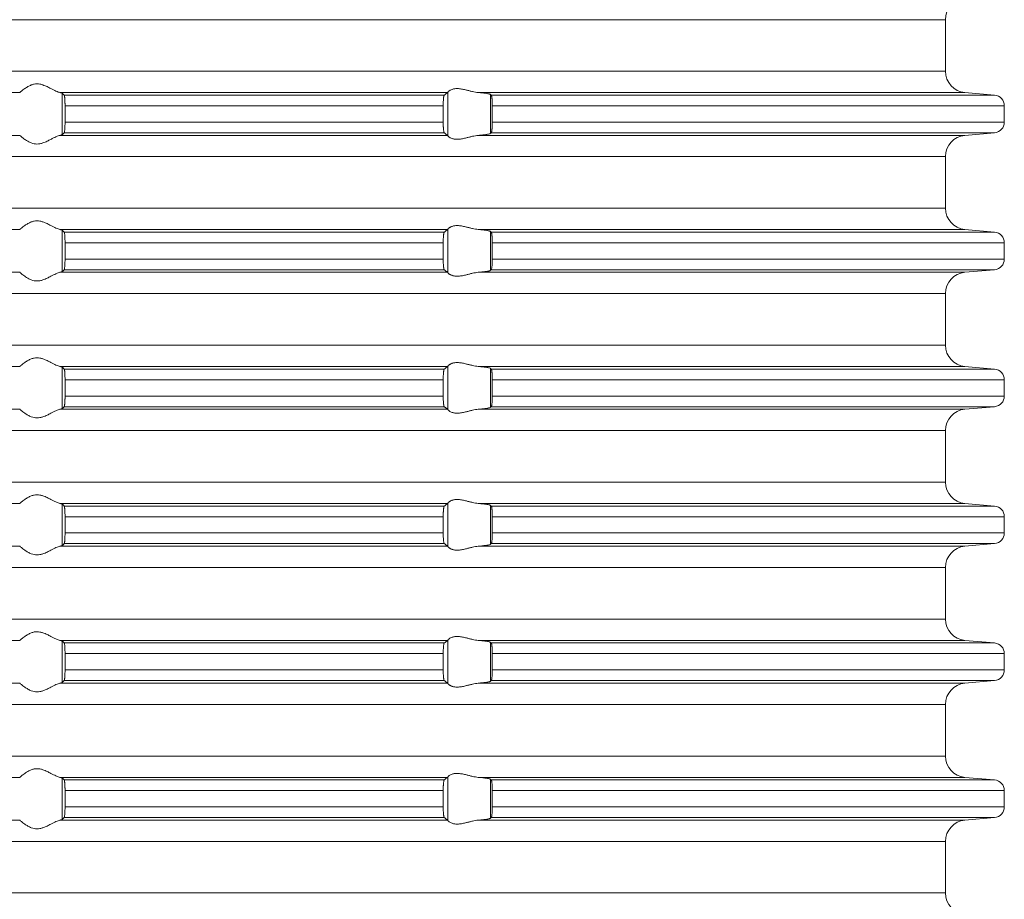
# Model space of a CAD drawing. Units: millimetres. Extents: x 2673 to 4786, y 0 to 1485.
# Drawn here: x 4269 to 4315, y 553 to 594 of the extents above; entities that cross this region are included whole.
import ezdxf

# ---------------------------------------------------------------- set-up
doc = ezdxf.new("R2010")
doc.units = ezdxf.units.MM
doc.layers.add('вспомогательный', color=140, linetype='Continuous', lineweight=20)

# ---------------------------------------------------------------- blocks, each defined once
blk = doc.blocks.new('HL85N-200__1', base_point=(-1294, -645.598))
at = {"layer": 'вспомогательный', "linetype": 'Continuous'}
for p, q in [((-1131.75, -595.194), (-1236.25, -595.194)), ((-1131.75, -597.602), (-1131.75, -595.194)), ((-1131.75, -597.602), (-1236.25, -597.602)), ((-1174.994, -598.598), (-1193.006, -598.598)), ((-1155.009, -598.598), (-1173.114, -598.598)), ((-1173.004, -600.564), (-1173.004, -598.632)), ((-1155.161, -598.719), (-1172.917, -598.719)), ((-1154.996, -600.616), (-1154.996, -598.581)), ((-1130.837, -598.598), (-1153.574, -598.598)), ((-1153.004, -600.511), (-1153.004, -598.685)), ((-1129.456, -598.719), (-1152.965, -598.719)), ((-1130.837, -598.598), (-1129.456, -598.719)), ((-1172.877, -599.217), (-1172.877, -599.979)), ((-1155.211, -599.217), (-1172.877, -599.217)), ((-1155.211, -599.217), (-1155.211, -599.979)), ((-1152.92, -599.217), (-1152.92, -599.979)), ((-1129, -599.217), (-1152.92, -599.217)), ((-1129, -599.217), (-1129, -599.979)), ((-1155.211, -599.979), (-1172.877, -599.979)), ((-1129, -599.979), (-1152.92, -599.979)), ((-1174.994, -600.598), (-1193.006, -600.598)), ((-1155.009, -600.598), (-1173.114, -600.598)), ((-1155.161, -600.477), (-1172.917, -600.477)), ((-1130.837, -600.598), (-1153.574, -600.598)), ((-1129.456, -600.477), (-1152.965, -600.477)), ((-1130.837, -600.598), (-1129.456, -600.477)), ((-1131.75, -601.594), (-1236.25, -601.594)), ((-1131.75, -604.002), (-1131.75, -601.594)), ((-1131.75, -604.002), (-1236.25, -604.002)), ((-1174.994, -604.998), (-1193.006, -604.998)), ((-1155.009, -604.998), (-1173.114, -604.998)), ((-1173.004, -606.964), (-1173.004, -605.032)), ((-1155.161, -605.119), (-1172.917, -605.119)), ((-1154.996, -607.016), (-1154.996, -604.981)), ((-1130.837, -604.998), (-1153.574, -604.998)), ((-1153.004, -606.911), (-1153.004, -605.085)), ((-1129.456, -605.119), (-1152.965, -605.119)), ((-1130.837, -604.998), (-1129.456, -605.119)), ((-1172.877, -605.617), (-1172.877, -606.379)), ((-1155.211, -605.617), (-1172.877, -605.617)), ((-1155.211, -605.617), (-1155.211, -606.379)), ((-1152.92, -605.617), (-1152.92, -606.379)), ((-1129, -605.617), (-1152.92, -605.617)), ((-1129, -605.617), (-1129, -606.379)), ((-1155.211, -606.379), (-1172.877, -606.379)), ((-1129, -606.379), (-1152.92, -606.379)), ((-1174.994, -606.998), (-1193.006, -606.998)), ((-1155.009, -606.998), (-1173.114, -606.998)), ((-1155.161, -606.877), (-1172.917, -606.877)), ((-1130.837, -606.998), (-1153.574, -606.998)), ((-1129.456, -606.877), (-1152.965, -606.877)), ((-1130.837, -606.998), (-1129.456, -606.877)), ((-1131.75, -607.994), (-1236.25, -607.994)), ((-1131.75, -610.402), (-1131.75, -607.994)), ((-1131.75, -610.402), (-1236.25, -610.402)), ((-1174.994, -611.398), (-1193.006, -611.398)), ((-1155.009, -611.398), (-1173.114, -611.398)), ((-1173.004, -613.364), (-1173.004, -611.432)), ((-1155.161, -611.519), (-1172.917, -611.519)), ((-1154.996, -613.416), (-1154.996, -611.381)), ((-1130.837, -611.398), (-1153.574, -611.398)), ((-1153.004, -613.311), (-1153.004, -611.485)), ((-1129.456, -611.519), (-1152.965, -611.519)), ((-1130.837, -611.398), (-1129.456, -611.519)), ((-1172.877, -612.017), (-1172.877, -612.779)), ((-1155.211, -612.017), (-1172.877, -612.017)), ((-1155.211, -612.017), (-1155.211, -612.779)), ((-1152.92, -612.017), (-1152.92, -612.779)), ((-1129, -612.017), (-1152.92, -612.017)), ((-1129, -612.017), (-1129, -612.779)), ((-1155.211, -612.779), (-1172.877, -612.779)), ((-1129, -612.779), (-1152.92, -612.779)), ((-1174.994, -613.398), (-1193.006, -613.398)), ((-1155.009, -613.398), (-1173.114, -613.398)), ((-1155.161, -613.277), (-1172.917, -613.277)), ((-1130.837, -613.398), (-1153.574, -613.398)), ((-1129.456, -613.277), (-1152.965, -613.277)), ((-1130.837, -613.398), (-1129.456, -613.277)), ((-1131.75, -614.394), (-1236.25, -614.394)), ((-1131.75, -616.802), (-1131.75, -614.394)), ((-1131.75, -616.802), (-1236.25, -616.802)), ((-1174.994, -617.798), (-1193.006, -617.798)), ((-1155.009, -617.798), (-1173.114, -617.798)), ((-1173.004, -619.764), (-1173.004, -617.832)), ((-1155.161, -617.919), (-1172.917, -617.919)), ((-1154.996, -619.816), (-1154.996, -617.781)), ((-1130.837, -617.798), (-1153.574, -617.798)), ((-1153.004, -619.711), (-1153.004, -617.885)), ((-1129.456, -617.919), (-1152.965, -617.919)), ((-1130.837, -617.798), (-1129.456, -617.919)), ((-1172.877, -618.417), (-1172.877, -619.179)), ((-1155.211, -618.417), (-1172.877, -618.417)), ((-1155.211, -618.417), (-1155.211, -619.179)), ((-1152.92, -618.417), (-1152.92, -619.179)), ((-1129, -618.417), (-1152.92, -618.417)), ((-1129, -618.417), (-1129, -619.179)), ((-1155.211, -619.179), (-1172.877, -619.179)), ((-1129, -619.179), (-1152.92, -619.179)), ((-1174.994, -619.798), (-1193.006, -619.798)), ((-1155.009, -619.798), (-1173.114, -619.798)), ((-1155.161, -619.677), (-1172.917, -619.677)), ((-1130.837, -619.798), (-1153.574, -619.798)), ((-1129.456, -619.677), (-1152.965, -619.677)), ((-1130.837, -619.798), (-1129.456, -619.677)), ((-1131.75, -620.794), (-1236.25, -620.794)), ((-1131.75, -623.202), (-1131.75, -620.794)), ((-1131.75, -623.202), (-1236.25, -623.202)), ((-1174.994, -624.198), (-1193.006, -624.198)), ((-1155.009, -624.198), (-1173.114, -624.198)), ((-1173.004, -626.164), (-1173.004, -624.232)), ((-1155.161, -624.319), (-1172.917, -624.319)), ((-1154.996, -626.216), (-1154.996, -624.181)), ((-1130.837, -624.198), (-1153.574, -624.198)), ((-1153.004, -626.111), (-1153.004, -624.285)), ((-1129.456, -624.319), (-1152.965, -624.319)), ((-1130.837, -624.198), (-1129.456, -624.319)), ((-1155.211, -624.817), (-1172.877, -624.817)), ((-1172.877, -624.817), (-1172.877, -625.579)), ((-1155.211, -624.817), (-1155.211, -625.579)), ((-1152.92, -624.817), (-1152.92, -625.579)), ((-1129, -624.817), (-1152.92, -624.817)), ((-1129, -624.817), (-1129, -625.579)), ((-1155.211, -625.579), (-1172.877, -625.579)), ((-1129, -625.579), (-1152.92, -625.579)), ((-1174.994, -626.198), (-1193.006, -626.198)), ((-1155.009, -626.198), (-1173.114, -626.198)), ((-1155.161, -626.077), (-1172.917, -626.077)), ((-1130.837, -626.198), (-1153.574, -626.198)), ((-1129.456, -626.077), (-1152.965, -626.077)), ((-1130.837, -626.198), (-1129.456, -626.077)), ((-1131.75, -627.194), (-1236.25, -627.194)), ((-1131.75, -629.602), (-1131.75, -627.194)), ((-1131.75, -629.602), (-1236.25, -629.602)), ((-1154.996, -632.616), (-1154.996, -630.581)), ((-1174.994, -630.598), (-1193.006, -630.598)), ((-1155.009, -630.598), (-1173.114, -630.598)), ((-1173.004, -632.564), (-1173.004, -630.632)), ((-1155.161, -630.719), (-1172.917, -630.719)), ((-1130.837, -630.598), (-1153.574, -630.598)), ((-1153.004, -632.511), (-1153.004, -630.685)), ((-1129.456, -630.719), (-1152.965, -630.719)), ((-1130.837, -630.598), (-1129.456, -630.719)), ((-1172.877, -631.217), (-1172.877, -631.979)), ((-1155.211, -631.217), (-1172.877, -631.217)), ((-1155.211, -631.217), (-1155.211, -631.979)), ((-1152.92, -631.217), (-1152.92, -631.979)), ((-1129, -631.217), (-1152.92, -631.217)), ((-1129, -631.217), (-1129, -631.979)), ((-1155.211, -631.979), (-1172.877, -631.979)), ((-1129, -631.979), (-1152.92, -631.979)), ((-1174.994, -632.598), (-1193.006, -632.598)), ((-1155.009, -632.598), (-1173.114, -632.598)), ((-1155.161, -632.477), (-1172.917, -632.477)), ((-1130.837, -632.598), (-1153.574, -632.598)), ((-1129.456, -632.477), (-1152.965, -632.477)), ((-1130.837, -632.598), (-1129.456, -632.477)), ((-1131.75, -633.594), (-1236.25, -633.594)), ((-1131.75, -636.002), (-1131.75, -633.594)), ((-1131.75, -636.002), (-1236.25, -636.002))]:
    blk.add_line(p, q, dxfattribs=at)
for centre, radius, start, end in [((-1130.75, -595.194), 1, 95, 180), ((-1130.75, -597.602), 1, 180, 265), ((-1129.5, -599.217), 0.5, 0, 85), ((-1129.5, -599.979), 0.5, 275, 0), ((-1130.75, -601.594), 1, 95, 180), ((-1130.75, -604.002), 1, 180, 265), ((-1129.5, -605.617), 0.5, 0, 85), ((-1129.5, -606.379), 0.5, 275, 0), ((-1130.75, -607.994), 1, 95, 180), ((-1130.75, -610.402), 1, 180, 265), ((-1129.5, -612.017), 0.5, 0, 85), ((-1129.5, -612.779), 0.5, 275, 360), ((-1130.75, -614.394), 1, 95, 180), ((-1130.75, -616.802), 1, 180, 265), ((-1129.5, -618.417), 0.5, 0, 85), ((-1129.5, -619.179), 0.5, 275, 0), ((-1130.75, -620.794), 1, 95, 180), ((-1130.75, -623.202), 1, 180, 265), ((-1129.5, -624.817), 0.5, 0, 85), ((-1129.5, -625.579), 0.5, 275, 0), ((-1130.75, -627.194), 1, 95, 180), ((-1130.75, -629.602), 1, 180, 265), ((-1129.5, -631.217), 0.5, 0, 85), ((-1129.5, -631.979), 0.5, 275, 0), ((-1130.75, -633.594), 1, 95, 180), ((-1130.75, -636.002), 1, 180, 265)]:
    blk.add_arc(centre, radius, start, end, dxfattribs=at)
for points in [[(-1174.994, -598.598), (-1174.965, -598.574), (-1174.914, -598.531), (-1174.842, -598.474), (-1174.756, -598.412), (-1174.682, -598.363), (-1174.617, -598.323), (-1174.531, -598.279), (-1174.452, -598.245), (-1174.317, -598.206), (-1174.187, -598.194), (-1174.049, -598.207), (-1173.907, -598.245), (-1173.812, -598.281), (-1173.716, -598.323), (-1173.626, -598.367), (-1173.538, -598.412), (-1173.415, -598.475), (-1173.299, -598.531), (-1173.199, -598.574), (-1173.114, -598.598)], [(-1174.994, -598.598), (-1174.995, -598.599), (-1174.995, -598.599), (-1174.996, -598.599), (-1174.996, -598.6)], [(-1173.004, -598.632), (-1173.016, -598.625), (-1173.04, -598.615), (-1173.069, -598.607), (-1173.114, -598.598)], [(-1173.004, -598.632), (-1172.982, -598.654), (-1172.96, -598.676), (-1172.939, -598.697), (-1172.917, -598.719)], [(-1172.917, -598.719), (-1172.913, -598.725), (-1172.909, -598.736), (-1172.905, -598.749), (-1172.901, -598.768), (-1172.898, -598.793), (-1172.894, -598.817), (-1172.891, -598.846), (-1172.888, -598.879), (-1172.887, -598.905), (-1172.884, -598.939), (-1172.882, -598.983), (-1172.88, -599.035), (-1172.879, -599.068), (-1172.878, -599.109), (-1172.877, -599.159), (-1172.877, -599.217)], [(-1155.211, -599.217), (-1155.21, -599.165), (-1155.209, -599.114), (-1155.208, -599.07), (-1155.206, -599.018), (-1155.201, -598.934), (-1155.194, -598.861), (-1155.19, -598.822), (-1155.184, -598.789), (-1155.179, -598.761), (-1155.175, -598.747), (-1155.17, -598.733), (-1155.165, -598.724), (-1155.161, -598.719)], [(-1155.161, -598.719), (-1155.123, -598.689), (-1155.085, -598.658), (-1155.047, -598.628), (-1155.009, -598.598)], [(-1154.996, -598.581), (-1154.999, -598.586), (-1155.003, -598.591), (-1155.006, -598.595), (-1155.009, -598.598)], [(-1154.996, -598.581), (-1154.974, -598.553), (-1154.932, -598.519), (-1154.881, -598.487), (-1154.795, -598.451), (-1154.724, -598.432), (-1154.661, -598.421), (-1154.579, -598.415), (-1154.498, -598.417), (-1154.315, -598.441), (-1154.125, -598.483), (-1153.986, -598.518), (-1153.846, -598.553), (-1153.709, -598.58), (-1153.574, -598.598)], [(-1153.004, -598.685), (-1153.013, -598.68), (-1153.03, -598.673), (-1153.06, -598.664), (-1153.087, -598.658), (-1153.127, -598.651), (-1153.18, -598.642), (-1153.271, -598.629), (-1153.355, -598.619), (-1153.473, -598.607), (-1153.574, -598.598)], [(-1153.004, -598.685), (-1152.994, -598.694), (-1152.985, -598.702), (-1152.975, -598.711), (-1152.965, -598.719)], [(-1152.965, -598.719), (-1152.961, -598.725), (-1152.957, -598.734), (-1152.953, -598.746), (-1152.948, -598.764), (-1152.942, -598.799), (-1152.937, -598.835), (-1152.934, -598.868), (-1152.931, -598.893), (-1152.929, -598.928), (-1152.926, -598.971), (-1152.923, -599.025), (-1152.922, -599.058), (-1152.921, -599.102), (-1152.92, -599.155), (-1152.92, -599.217)], [(-1172.877, -599.979), (-1172.877, -600.055), (-1172.879, -600.116), (-1172.88, -600.161), (-1172.884, -600.244), (-1172.888, -600.318), (-1172.891, -600.348), (-1172.894, -600.38), (-1172.898, -600.404), (-1172.901, -600.428), (-1172.909, -600.461), (-1172.917, -600.477)], [(-1155.161, -600.477), (-1155.166, -600.472), (-1155.17, -600.463), (-1155.174, -600.451), (-1155.179, -600.435), (-1155.187, -600.392), (-1155.194, -600.336), (-1155.2, -600.277), (-1155.204, -600.223), (-1155.206, -600.179), (-1155.208, -600.131), (-1155.209, -600.082), (-1155.21, -600.026), (-1155.211, -599.979)], [(-1152.92, -599.979), (-1152.92, -600.077), (-1152.923, -600.172), (-1152.927, -600.241), (-1152.931, -600.293), (-1152.934, -600.329), (-1152.937, -600.362), (-1152.941, -600.388), (-1152.944, -600.412), (-1152.948, -600.433), (-1152.957, -600.462), (-1152.965, -600.477)], [(-1174.996, -600.597), (-1174.996, -600.597), (-1174.995, -600.597), (-1174.995, -600.598), (-1174.994, -600.598)], [(-1173.114, -600.598), (-1173.199, -600.623), (-1173.299, -600.665), (-1173.415, -600.722), (-1173.538, -600.785), (-1173.626, -600.83), (-1173.716, -600.873), (-1173.812, -600.916), (-1173.907, -600.952), (-1174.049, -600.99), (-1174.187, -601.003), (-1174.317, -600.99), (-1174.452, -600.952), (-1174.531, -600.918), (-1174.617, -600.873), (-1174.682, -600.834), (-1174.756, -600.785), (-1174.842, -600.722), (-1174.914, -600.665), (-1174.965, -600.623), (-1174.994, -600.598)], [(-1173.114, -600.598), (-1173.073, -600.59), (-1173.04, -600.581), (-1173.017, -600.573), (-1173.004, -600.564)], [(-1172.917, -600.477), (-1172.939, -600.499), (-1172.96, -600.521), (-1172.982, -600.542), (-1173.004, -600.564)], [(-1155.009, -600.598), (-1155.047, -600.568), (-1155.085, -600.538), (-1155.123, -600.508), (-1155.161, -600.477)], [(-1155.009, -600.598), (-1155.006, -600.601), (-1155.003, -600.605), (-1154.999, -600.61), (-1154.996, -600.616)], [(-1153.574, -600.598), (-1153.709, -600.616), (-1153.846, -600.644), (-1153.986, -600.678), (-1154.125, -600.713), (-1154.315, -600.756), (-1154.498, -600.779), (-1154.579, -600.781), (-1154.661, -600.775), (-1154.724, -600.765), (-1154.795, -600.745), (-1154.881, -600.709), (-1154.932, -600.678), (-1154.974, -600.644), (-1154.996, -600.616)], [(-1153.574, -600.598), (-1153.447, -600.587), (-1153.355, -600.577), (-1153.271, -600.567), (-1153.18, -600.555), (-1153.119, -600.545), (-1153.06, -600.532), (-1153.024, -600.521), (-1153.004, -600.511)], [(-1152.965, -600.477), (-1152.975, -600.486), (-1152.985, -600.494), (-1152.994, -600.503), (-1153.004, -600.511)], [(-1174.994, -604.998), (-1174.965, -604.974), (-1174.914, -604.931), (-1174.842, -604.874), (-1174.756, -604.812), (-1174.682, -604.763), (-1174.617, -604.723), (-1174.531, -604.679), (-1174.452, -604.645), (-1174.317, -604.606), (-1174.187, -604.594), (-1174.049, -604.607), (-1173.907, -604.645), (-1173.812, -604.681), (-1173.716, -604.723), (-1173.626, -604.767), (-1173.538, -604.812), (-1173.415, -604.875), (-1173.299, -604.931), (-1173.199, -604.974), (-1173.114, -604.998)], [(-1154.996, -604.981), (-1154.974, -604.953), (-1154.932, -604.919), (-1154.905, -604.901), (-1154.873, -604.883), (-1154.831, -604.864), (-1154.795, -604.851), (-1154.724, -604.832), (-1154.661, -604.821), (-1154.579, -604.815), (-1154.498, -604.817), (-1154.315, -604.841), (-1154.125, -604.883), (-1153.986, -604.918), (-1153.846, -604.953), (-1153.709, -604.98), (-1153.574, -604.998)], [(-1173.004, -605.032), (-1173.019, -605.023), (-1173.04, -605.015), (-1173.069, -605.007), (-1173.114, -604.998)], [(-1173.004, -605.032), (-1172.982, -605.054), (-1172.96, -605.076), (-1172.939, -605.097), (-1172.917, -605.119)], [(-1172.917, -605.119), (-1172.913, -605.126), (-1172.909, -605.136), (-1172.905, -605.149), (-1172.901, -605.168), (-1172.896, -605.206), (-1172.891, -605.245), (-1172.888, -605.279), (-1172.886, -605.315), (-1172.883, -605.367), (-1172.88, -605.435), (-1172.879, -605.468), (-1172.878, -605.509), (-1172.877, -605.559), (-1172.877, -605.617)], [(-1155.211, -605.617), (-1155.21, -605.565), (-1155.209, -605.514), (-1155.208, -605.461), (-1155.206, -605.418), (-1155.202, -605.349), (-1155.198, -605.296), (-1155.194, -605.261), (-1155.191, -605.233), (-1155.187, -605.204), (-1155.183, -605.181), (-1155.179, -605.161), (-1155.175, -605.147), (-1155.17, -605.133), (-1155.166, -605.125), (-1155.161, -605.119)], [(-1155.161, -605.119), (-1155.123, -605.089), (-1155.085, -605.058), (-1155.047, -605.028), (-1155.009, -604.998)], [(-1154.996, -604.981), (-1154.999, -604.986), (-1155.003, -604.991), (-1155.006, -604.995), (-1155.009, -604.998)], [(-1153.004, -605.085), (-1153.027, -605.074), (-1153.06, -605.064), (-1153.105, -605.055), (-1153.18, -605.042), (-1153.251, -605.032), (-1153.355, -605.019), (-1153.46, -605.008), (-1153.574, -604.998)], [(-1153.004, -605.085), (-1152.994, -605.094), (-1152.985, -605.102), (-1152.975, -605.111), (-1152.965, -605.119)], [(-1152.965, -605.119), (-1152.961, -605.125), (-1152.957, -605.134), (-1152.952, -605.148), (-1152.948, -605.164), (-1152.942, -605.199), (-1152.937, -605.235), (-1152.934, -605.268), (-1152.93, -605.312), (-1152.927, -605.355), (-1152.925, -605.393), (-1152.923, -605.425), (-1152.921, -605.483), (-1152.92, -605.536), (-1152.92, -605.582), (-1152.92, -605.617)], [(-1172.877, -606.379), (-1172.878, -606.472), (-1172.88, -606.561), (-1172.883, -606.629), (-1172.886, -606.681), (-1172.888, -606.718), (-1172.894, -606.78), (-1172.901, -606.828), (-1172.909, -606.861), (-1172.917, -606.877)], [(-1155.161, -606.877), (-1155.165, -606.872), (-1155.17, -606.863), (-1155.175, -606.85), (-1155.179, -606.835), (-1155.182, -606.817), (-1155.187, -606.793), (-1155.19, -606.768), (-1155.194, -606.736), (-1155.201, -606.662), (-1155.206, -606.579), (-1155.208, -606.527), (-1155.209, -606.482), (-1155.21, -606.436), (-1155.211, -606.379)], [(-1152.92, -606.379), (-1152.92, -606.429), (-1152.921, -606.495), (-1152.923, -606.572), (-1152.925, -606.616), (-1152.929, -606.67), (-1152.934, -606.729), (-1152.941, -606.787), (-1152.948, -606.833), (-1152.957, -606.862), (-1152.965, -606.877)], [(-1174.996, -606.997), (-1174.996, -606.997), (-1174.995, -606.997), (-1174.995, -606.998), (-1174.994, -606.998)], [(-1173.114, -606.998), (-1173.199, -607.023), (-1173.299, -607.065), (-1173.415, -607.122), (-1173.538, -607.185), (-1173.626, -607.23), (-1173.716, -607.273), (-1173.812, -607.316), (-1173.907, -607.352), (-1174.049, -607.39), (-1174.187, -607.403), (-1174.317, -607.39), (-1174.452, -607.352), (-1174.531, -607.318), (-1174.617, -607.273), (-1174.682, -607.234), (-1174.756, -607.185), (-1174.842, -607.122), (-1174.914, -607.065), (-1174.965, -607.023), (-1174.994, -606.998)], [(-1173.114, -606.998), (-1173.073, -606.99), (-1173.04, -606.981), (-1173.016, -606.972), (-1173.004, -606.964)], [(-1172.917, -606.877), (-1172.939, -606.899), (-1172.96, -606.921), (-1172.982, -606.942), (-1173.004, -606.964)], [(-1155.009, -606.998), (-1155.047, -606.968), (-1155.085, -606.938), (-1155.123, -606.908), (-1155.161, -606.877)], [(-1155.009, -606.998), (-1155.006, -607.001), (-1155.003, -607.005), (-1154.999, -607.01), (-1154.996, -607.016)], [(-1153.574, -606.998), (-1153.709, -607.016), (-1153.846, -607.044), (-1153.986, -607.078), (-1154.125, -607.113), (-1154.315, -607.156), (-1154.498, -607.179), (-1154.579, -607.181), (-1154.661, -607.175), (-1154.724, -607.165), (-1154.795, -607.145), (-1154.831, -607.132), (-1154.873, -607.113), (-1154.905, -607.096), (-1154.932, -607.078), (-1154.974, -607.044), (-1154.996, -607.016)], [(-1153.574, -606.998), (-1153.46, -606.988), (-1153.355, -606.977), (-1153.271, -606.967), (-1153.18, -606.955), (-1153.112, -606.943), (-1153.06, -606.932), (-1153.03, -606.924), (-1153.013, -606.917), (-1153.004, -606.911)], [(-1152.965, -606.877), (-1152.975, -606.886), (-1152.985, -606.894), (-1152.994, -606.903), (-1153.004, -606.911)], [(-1174.994, -611.398), (-1174.965, -611.374), (-1174.914, -611.331), (-1174.842, -611.274), (-1174.756, -611.212), (-1174.682, -611.163), (-1174.617, -611.123), (-1174.531, -611.079), (-1174.452, -611.045), (-1174.317, -611.006), (-1174.187, -610.994), (-1174.049, -611.007), (-1173.907, -611.045), (-1173.812, -611.081), (-1173.716, -611.123), (-1173.626, -611.167), (-1173.538, -611.212), (-1173.415, -611.275), (-1173.299, -611.331), (-1173.199, -611.374), (-1173.114, -611.398)], [(-1154.996, -611.381), (-1154.974, -611.353), (-1154.932, -611.319), (-1154.907, -611.302), (-1154.873, -611.283), (-1154.831, -611.264), (-1154.795, -611.251), (-1154.724, -611.232), (-1154.661, -611.221), (-1154.579, -611.215), (-1154.498, -611.217), (-1154.315, -611.241), (-1154.125, -611.283), (-1153.986, -611.318), (-1153.846, -611.353), (-1153.709, -611.38), (-1153.574, -611.398)], [(-1173.004, -611.432), (-1173.017, -611.424), (-1173.04, -611.415), (-1173.073, -611.407), (-1173.114, -611.398)], [(-1173.004, -611.432), (-1172.982, -611.454), (-1172.96, -611.476), (-1172.939, -611.497), (-1172.917, -611.519)], [(-1172.917, -611.519), (-1172.913, -611.526), (-1172.909, -611.536), (-1172.905, -611.551), (-1172.901, -611.568), (-1172.896, -611.606), (-1172.891, -611.645), (-1172.888, -611.679), (-1172.884, -611.753), (-1172.88, -611.835), (-1172.878, -611.925), (-1172.877, -612.017)], [(-1155.211, -612.017), (-1155.21, -611.97), (-1155.209, -611.914), (-1155.208, -611.865), (-1155.206, -611.818), (-1155.203, -611.764), (-1155.2, -611.72), (-1155.197, -611.686), (-1155.194, -611.661), (-1155.19, -611.629), (-1155.187, -611.604), (-1155.183, -611.581), (-1155.179, -611.561), (-1155.174, -611.546), (-1155.17, -611.533), (-1155.165, -611.524), (-1155.161, -611.519)], [(-1155.161, -611.519), (-1155.123, -611.489), (-1155.085, -611.458), (-1155.047, -611.428), (-1155.009, -611.398)], [(-1154.996, -611.381), (-1154.999, -611.386), (-1155.003, -611.391), (-1155.006, -611.395), (-1155.009, -611.398)], [(-1153.004, -611.485), (-1153.024, -611.475), (-1153.06, -611.464), (-1153.119, -611.452), (-1153.18, -611.442), (-1153.251, -611.432), (-1153.355, -611.419), (-1153.447, -611.41), (-1153.574, -611.398)], [(-1153.004, -611.485), (-1152.994, -611.494), (-1152.985, -611.502), (-1152.975, -611.511), (-1152.965, -611.519)], [(-1152.965, -611.519), (-1152.961, -611.524), (-1152.957, -611.534), (-1152.952, -611.548), (-1152.948, -611.564), (-1152.943, -611.593), (-1152.938, -611.627), (-1152.934, -611.668), (-1152.931, -611.693), (-1152.929, -611.728), (-1152.926, -611.771), (-1152.923, -611.825), (-1152.921, -611.883), (-1152.92, -611.936), (-1152.92, -611.982), (-1152.92, -612.017)], [(-1172.877, -612.779), (-1172.877, -612.814), (-1172.877, -612.857), (-1172.878, -612.906), (-1172.88, -612.961), (-1172.881, -612.993), (-1172.883, -613.031), (-1172.885, -613.073), (-1172.888, -613.118), (-1172.892, -613.161), (-1172.897, -613.197), (-1172.901, -613.228), (-1172.905, -613.247), (-1172.909, -613.261), (-1172.913, -613.272), (-1172.917, -613.277)], [(-1155.161, -613.277), (-1155.165, -613.273), (-1155.17, -613.263), (-1155.174, -613.252), (-1155.179, -613.235), (-1155.183, -613.214), (-1155.187, -613.193), (-1155.19, -613.168), (-1155.194, -613.136), (-1155.201, -613.062), (-1155.206, -612.979), (-1155.209, -612.881), (-1155.211, -612.779)], [(-1152.92, -612.779), (-1152.92, -612.829), (-1152.921, -612.895), (-1152.923, -612.972), (-1152.925, -613.016), (-1152.929, -613.07), (-1152.934, -613.129), (-1152.937, -613.16), (-1152.941, -613.188), (-1152.944, -613.212), (-1152.948, -613.233), (-1152.957, -613.262), (-1152.965, -613.277)], [(-1174.996, -613.397), (-1174.996, -613.397), (-1174.995, -613.397), (-1174.995, -613.398), (-1174.994, -613.398)], [(-1173.114, -613.398), (-1173.199, -613.423), (-1173.299, -613.465), (-1173.415, -613.522), (-1173.538, -613.585), (-1173.626, -613.63), (-1173.716, -613.673), (-1173.812, -613.716), (-1173.907, -613.752), (-1174.049, -613.79), (-1174.187, -613.803), (-1174.317, -613.79), (-1174.452, -613.752), (-1174.531, -613.718), (-1174.617, -613.673), (-1174.682, -613.634), (-1174.756, -613.585), (-1174.842, -613.522), (-1174.914, -613.465), (-1174.965, -613.423), (-1174.994, -613.398)], [(-1173.114, -613.398), (-1173.073, -613.39), (-1173.04, -613.381), (-1173.016, -613.372), (-1173.004, -613.364)], [(-1172.917, -613.277), (-1172.939, -613.299), (-1172.96, -613.321), (-1172.982, -613.342), (-1173.004, -613.364)], [(-1155.009, -613.398), (-1155.047, -613.368), (-1155.085, -613.338), (-1155.123, -613.308), (-1155.161, -613.277)], [(-1155.009, -613.398), (-1155.006, -613.401), (-1155.003, -613.405), (-1154.999, -613.41), (-1154.996, -613.416)], [(-1153.574, -613.398), (-1153.709, -613.416), (-1153.846, -613.444), (-1153.986, -613.478), (-1154.125, -613.513), (-1154.315, -613.556), (-1154.498, -613.579), (-1154.579, -613.581), (-1154.661, -613.575), (-1154.724, -613.565), (-1154.795, -613.545), (-1154.874, -613.513), (-1154.932, -613.478), (-1154.974, -613.444), (-1154.996, -613.416)], [(-1153.574, -613.398), (-1153.46, -613.388), (-1153.355, -613.377), (-1153.261, -613.366), (-1153.18, -613.355), (-1153.119, -613.345), (-1153.06, -613.332), (-1153.024, -613.321), (-1153.004, -613.311)], [(-1152.965, -613.277), (-1152.975, -613.286), (-1152.985, -613.294), (-1152.994, -613.303), (-1153.004, -613.311)], [(-1174.994, -617.798), (-1174.965, -617.774), (-1174.914, -617.731), (-1174.842, -617.674), (-1174.756, -617.612), (-1174.682, -617.563), (-1174.617, -617.523), (-1174.531, -617.479), (-1174.452, -617.445), (-1174.317, -617.406), (-1174.187, -617.394), (-1174.049, -617.407), (-1173.907, -617.445), (-1173.812, -617.481), (-1173.716, -617.523), (-1173.626, -617.567), (-1173.538, -617.612), (-1173.415, -617.675), (-1173.299, -617.731), (-1173.199, -617.774), (-1173.114, -617.798)], [(-1154.996, -617.781), (-1154.974, -617.753), (-1154.932, -617.719), (-1154.907, -617.702), (-1154.873, -617.683), (-1154.831, -617.664), (-1154.795, -617.651), (-1154.724, -617.632), (-1154.661, -617.621), (-1154.579, -617.615), (-1154.498, -617.617), (-1154.315, -617.641), (-1154.125, -617.683), (-1153.986, -617.718), (-1153.846, -617.753), (-1153.709, -617.78), (-1153.574, -617.798)], [(-1174.994, -617.798), (-1174.995, -617.799), (-1174.995, -617.799), (-1174.996, -617.799), (-1174.996, -617.8)], [(-1173.004, -617.832), (-1173.017, -617.824), (-1173.04, -617.815), (-1173.069, -617.807), (-1173.114, -617.798)], [(-1173.004, -617.832), (-1172.982, -617.854), (-1172.96, -617.876), (-1172.939, -617.897), (-1172.917, -617.919)], [(-1172.917, -617.919), (-1172.909, -617.936), (-1172.901, -617.968), (-1172.898, -617.991), (-1172.894, -618.017), (-1172.892, -618.044), (-1172.888, -618.079), (-1172.886, -618.115), (-1172.883, -618.167), (-1172.88, -618.235), (-1172.878, -618.308), (-1172.877, -618.369), (-1172.877, -618.417)], [(-1155.211, -618.417), (-1155.209, -618.315), (-1155.206, -618.218), (-1155.204, -618.186), (-1155.202, -618.148), (-1155.199, -618.105), (-1155.194, -618.061), (-1155.191, -618.03), (-1155.185, -617.995), (-1155.179, -617.961), (-1155.174, -617.946), (-1155.17, -617.933), (-1155.165, -617.924), (-1155.161, -617.919)], [(-1155.161, -617.919), (-1155.123, -617.889), (-1155.085, -617.858), (-1155.047, -617.828), (-1155.009, -617.798)], [(-1154.996, -617.781), (-1154.999, -617.786), (-1155.003, -617.791), (-1155.006, -617.795), (-1155.009, -617.798)], [(-1153.004, -617.885), (-1153.013, -617.88), (-1153.03, -617.873), (-1153.06, -617.864), (-1153.087, -617.858), (-1153.127, -617.851), (-1153.18, -617.842), (-1153.224, -617.835), (-1153.282, -617.828), (-1153.355, -617.819), (-1153.413, -617.813), (-1153.486, -617.806), (-1153.574, -617.798)], [(-1153.004, -617.885), (-1152.994, -617.894), (-1152.985, -617.902), (-1152.975, -617.911), (-1152.965, -617.919)], [(-1152.965, -617.919), (-1152.957, -617.934), (-1152.948, -617.964), (-1152.945, -617.983), (-1152.941, -618.008), (-1152.937, -618.039), (-1152.934, -618.068), (-1152.931, -618.104), (-1152.927, -618.156), (-1152.923, -618.225), (-1152.92, -618.319), (-1152.92, -618.417)], [(-1172.877, -619.179), (-1172.877, -619.255), (-1172.879, -619.316), (-1172.88, -619.361), (-1172.883, -619.429), (-1172.886, -619.481), (-1172.888, -619.518), (-1172.893, -619.571), (-1172.901, -619.628), (-1172.909, -619.661), (-1172.917, -619.677)], [(-1155.161, -619.677), (-1155.17, -619.663), (-1155.179, -619.635), (-1155.187, -619.592), (-1155.194, -619.536), (-1155.201, -619.462), (-1155.206, -619.379), (-1155.209, -619.281), (-1155.211, -619.179)], [(-1152.92, -619.179), (-1152.92, -619.241), (-1152.921, -619.295), (-1152.922, -619.339), (-1152.923, -619.372), (-1152.928, -619.455), (-1152.934, -619.529), (-1152.938, -619.569), (-1152.943, -619.604), (-1152.948, -619.633), (-1152.953, -619.651), (-1152.957, -619.663), (-1152.961, -619.672), (-1152.965, -619.677)], [(-1174.996, -619.797), (-1174.996, -619.797), (-1174.995, -619.797), (-1174.995, -619.798), (-1174.994, -619.798)], [(-1173.114, -619.798), (-1173.199, -619.823), (-1173.299, -619.865), (-1173.415, -619.922), (-1173.538, -619.985), (-1173.626, -620.03), (-1173.716, -620.073), (-1173.812, -620.116), (-1173.907, -620.152), (-1174.049, -620.19), (-1174.187, -620.203), (-1174.317, -620.19), (-1174.452, -620.152), (-1174.531, -620.118), (-1174.617, -620.073), (-1174.682, -620.034), (-1174.756, -619.985), (-1174.842, -619.922), (-1174.914, -619.865), (-1174.965, -619.823), (-1174.994, -619.798)], [(-1173.114, -619.798), (-1173.073, -619.79), (-1173.04, -619.781), (-1173.017, -619.773), (-1173.004, -619.764)], [(-1172.917, -619.677), (-1172.939, -619.699), (-1172.96, -619.721), (-1172.982, -619.742), (-1173.004, -619.764)], [(-1155.009, -619.798), (-1155.047, -619.768), (-1155.085, -619.738), (-1155.123, -619.708), (-1155.161, -619.677)], [(-1155.009, -619.798), (-1155.006, -619.801), (-1155.003, -619.805), (-1154.999, -619.81), (-1154.996, -619.816)], [(-1153.574, -619.798), (-1153.709, -619.816), (-1153.846, -619.844), (-1153.986, -619.878), (-1154.125, -619.913), (-1154.315, -619.956), (-1154.498, -619.979), (-1154.579, -619.981), (-1154.661, -619.975), (-1154.724, -619.965), (-1154.795, -619.945), (-1154.831, -619.932), (-1154.873, -619.913), (-1154.905, -619.896), (-1154.932, -619.878), (-1154.974, -619.844), (-1154.996, -619.816)], [(-1153.574, -619.798), (-1153.473, -619.789), (-1153.355, -619.777), (-1153.261, -619.766), (-1153.18, -619.755), (-1153.112, -619.743), (-1153.06, -619.732), (-1153.024, -619.721), (-1153.004, -619.711)], [(-1152.965, -619.677), (-1152.975, -619.686), (-1152.985, -619.694), (-1152.994, -619.703), (-1153.004, -619.711)], [(-1174.994, -624.198), (-1174.965, -624.174), (-1174.914, -624.131), (-1174.842, -624.074), (-1174.756, -624.012), (-1174.682, -623.963), (-1174.617, -623.923), (-1174.531, -623.879), (-1174.452, -623.845), (-1174.317, -623.806), (-1174.187, -623.794), (-1174.049, -623.807), (-1173.907, -623.845), (-1173.812, -623.881), (-1173.716, -623.923), (-1173.626, -623.967), (-1173.538, -624.012), (-1173.415, -624.075), (-1173.299, -624.131), (-1173.199, -624.174), (-1173.114, -624.198)], [(-1154.996, -624.181), (-1154.974, -624.153), (-1154.932, -624.119), (-1154.874, -624.084), (-1154.795, -624.051), (-1154.724, -624.032), (-1154.661, -624.021), (-1154.579, -624.015), (-1154.498, -624.017), (-1154.315, -624.041), (-1154.125, -624.083), (-1153.986, -624.118), (-1153.846, -624.153), (-1153.709, -624.18), (-1153.574, -624.198)], [(-1173.004, -624.232), (-1173.016, -624.225), (-1173.04, -624.215), (-1173.073, -624.207), (-1173.114, -624.198)], [(-1173.004, -624.232), (-1172.982, -624.254), (-1172.96, -624.276), (-1172.939, -624.297), (-1172.917, -624.319)], [(-1172.917, -624.319), (-1172.909, -624.336), (-1172.901, -624.368), (-1172.893, -624.426), (-1172.888, -624.479), (-1172.886, -624.515), (-1172.883, -624.567), (-1172.88, -624.635), (-1172.878, -624.725), (-1172.877, -624.817)], [(-1155.211, -624.817), (-1155.21, -624.781), (-1155.21, -624.734), (-1155.208, -624.679), (-1155.206, -624.618), (-1155.203, -624.564), (-1155.2, -624.52), (-1155.197, -624.486), (-1155.194, -624.461), (-1155.187, -624.405), (-1155.179, -624.361), (-1155.174, -624.346), (-1155.17, -624.333), (-1155.165, -624.324), (-1155.161, -624.319)], [(-1155.161, -624.319), (-1155.123, -624.289), (-1155.085, -624.258), (-1155.047, -624.228), (-1155.009, -624.198)], [(-1154.996, -624.181), (-1154.999, -624.186), (-1155.003, -624.191), (-1155.006, -624.195), (-1155.009, -624.198)], [(-1153.004, -624.285), (-1153.027, -624.274), (-1153.06, -624.264), (-1153.119, -624.252), (-1153.18, -624.242), (-1153.271, -624.229), (-1153.355, -624.219), (-1153.473, -624.207), (-1153.574, -624.198)], [(-1153.004, -624.285), (-1152.994, -624.294), (-1152.985, -624.302), (-1152.975, -624.311), (-1152.965, -624.319)], [(-1152.965, -624.319), (-1152.961, -624.324), (-1152.957, -624.334), (-1152.953, -624.346), (-1152.948, -624.364), (-1152.944, -624.386), (-1152.941, -624.408), (-1152.937, -624.439), (-1152.934, -624.468), (-1152.931, -624.493), (-1152.929, -624.528), (-1152.926, -624.571), (-1152.923, -624.625), (-1152.921, -624.683), (-1152.92, -624.736), (-1152.92, -624.782), (-1152.92, -624.817)], [(-1172.877, -625.579), (-1172.877, -625.637), (-1172.878, -625.687), (-1172.879, -625.729), (-1172.88, -625.761), (-1172.884, -625.844), (-1172.888, -625.918), (-1172.891, -625.95), (-1172.894, -625.98), (-1172.898, -626.006), (-1172.901, -626.028), (-1172.905, -626.045), (-1172.909, -626.061), (-1172.913, -626.072), (-1172.917, -626.077)], [(-1155.161, -626.077), (-1155.165, -626.072), (-1155.17, -626.063), (-1155.174, -626.052), (-1155.179, -626.035), (-1155.185, -626.002), (-1155.191, -625.967), (-1155.194, -625.936), (-1155.197, -625.911), (-1155.2, -625.876), (-1155.203, -625.832), (-1155.206, -625.779), (-1155.208, -625.736), (-1155.209, -625.682), (-1155.21, -625.631), (-1155.211, -625.579)], [(-1152.92, -625.579), (-1152.92, -625.641), (-1152.921, -625.695), (-1152.922, -625.739), (-1152.923, -625.772), (-1152.927, -625.841), (-1152.931, -625.893), (-1152.934, -625.929), (-1152.937, -625.958), (-1152.941, -625.988), (-1152.945, -626.014), (-1152.948, -626.033), (-1152.953, -626.049), (-1152.957, -626.063), (-1152.961, -626.071), (-1152.965, -626.077)], [(-1174.996, -626.197), (-1174.996, -626.197), (-1174.995, -626.197), (-1174.995, -626.198), (-1174.994, -626.198)], [(-1173.114, -626.198), (-1173.199, -626.223), (-1173.299, -626.265), (-1173.415, -626.322), (-1173.538, -626.385), (-1173.626, -626.43), (-1173.716, -626.473), (-1173.812, -626.516), (-1173.907, -626.552), (-1174.049, -626.59), (-1174.187, -626.603), (-1174.317, -626.59), (-1174.452, -626.552), (-1174.531, -626.518), (-1174.617, -626.473), (-1174.682, -626.434), (-1174.756, -626.385), (-1174.842, -626.322), (-1174.914, -626.265), (-1174.965, -626.223), (-1174.994, -626.198)], [(-1173.114, -626.198), (-1173.073, -626.19), (-1173.04, -626.181), (-1173.016, -626.172), (-1173.004, -626.164)], [(-1172.917, -626.077), (-1172.939, -626.099), (-1172.96, -626.121), (-1172.982, -626.142), (-1173.004, -626.164)], [(-1155.009, -626.198), (-1155.047, -626.168), (-1155.085, -626.138), (-1155.123, -626.108), (-1155.161, -626.077)], [(-1155.009, -626.198), (-1155.006, -626.201), (-1155.003, -626.205), (-1154.999, -626.21), (-1154.996, -626.216)], [(-1153.574, -626.198), (-1153.709, -626.216), (-1153.846, -626.244), (-1153.986, -626.278), (-1154.125, -626.313), (-1154.315, -626.356), (-1154.498, -626.379), (-1154.579, -626.381), (-1154.661, -626.375), (-1154.724, -626.365), (-1154.795, -626.345), (-1154.831, -626.332), (-1154.873, -626.313), (-1154.907, -626.294), (-1154.932, -626.278), (-1154.974, -626.244), (-1154.996, -626.216)], [(-1153.574, -626.198), (-1153.473, -626.189), (-1153.355, -626.177), (-1153.271, -626.167), (-1153.18, -626.155), (-1153.119, -626.145), (-1153.06, -626.132), (-1153.027, -626.122), (-1153.004, -626.111)], [(-1152.965, -626.077), (-1152.975, -626.086), (-1152.985, -626.094), (-1152.994, -626.103), (-1153.004, -626.111)], [(-1174.994, -630.598), (-1174.965, -630.574), (-1174.914, -630.531), (-1174.842, -630.474), (-1174.756, -630.412), (-1174.682, -630.363), (-1174.617, -630.323), (-1174.531, -630.279), (-1174.452, -630.245), (-1174.317, -630.206), (-1174.187, -630.194), (-1174.049, -630.207), (-1173.907, -630.245), (-1173.812, -630.281), (-1173.716, -630.323), (-1173.626, -630.367), (-1173.538, -630.412), (-1173.415, -630.475), (-1173.299, -630.531), (-1173.199, -630.574), (-1173.114, -630.598)], [(-1154.996, -630.581), (-1154.999, -630.586), (-1155.003, -630.591), (-1155.006, -630.595), (-1155.009, -630.598)], [(-1154.996, -630.581), (-1154.974, -630.553), (-1154.932, -630.519), (-1154.874, -630.484), (-1154.795, -630.451), (-1154.724, -630.432), (-1154.661, -630.421), (-1154.579, -630.415), (-1154.498, -630.417), (-1154.315, -630.441), (-1154.125, -630.483), (-1153.986, -630.518), (-1153.846, -630.553), (-1153.709, -630.58), (-1153.574, -630.598)], [(-1173.004, -630.632), (-1173.016, -630.625), (-1173.04, -630.615), (-1173.076, -630.606), (-1173.114, -630.598)], [(-1173.004, -630.632), (-1172.982, -630.654), (-1172.96, -630.676), (-1172.939, -630.697), (-1172.917, -630.719)], [(-1172.917, -630.719), (-1172.913, -630.725), (-1172.909, -630.736), (-1172.905, -630.751), (-1172.901, -630.768), (-1172.898, -630.789), (-1172.894, -630.817), (-1172.891, -630.846), (-1172.888, -630.879), (-1172.887, -630.905), (-1172.884, -630.939), (-1172.882, -630.983), (-1172.88, -631.035), (-1172.879, -631.068), (-1172.878, -631.109), (-1172.877, -631.159), (-1172.877, -631.217)], [(-1155.211, -631.217), (-1155.209, -631.115), (-1155.206, -631.018), (-1155.204, -630.974), (-1155.2, -630.92), (-1155.194, -630.861), (-1155.187, -630.805), (-1155.179, -630.761), (-1155.17, -630.733), (-1155.161, -630.719)], [(-1155.161, -630.719), (-1155.123, -630.689), (-1155.085, -630.658), (-1155.047, -630.628), (-1155.009, -630.598)], [(-1153.004, -630.685), (-1153.013, -630.68), (-1153.03, -630.673), (-1153.06, -630.664), (-1153.119, -630.652), (-1153.18, -630.642), (-1153.271, -630.629), (-1153.355, -630.619), (-1153.473, -630.607), (-1153.574, -630.598)], [(-1153.004, -630.685), (-1152.994, -630.694), (-1152.985, -630.702), (-1152.975, -630.711), (-1152.965, -630.719)], [(-1152.965, -630.719), (-1152.961, -630.725), (-1152.957, -630.734), (-1152.953, -630.746), (-1152.948, -630.764), (-1152.944, -630.786), (-1152.941, -630.808), (-1152.937, -630.839), (-1152.934, -630.868), (-1152.929, -630.927), (-1152.925, -630.981), (-1152.923, -631.025), (-1152.921, -631.083), (-1152.92, -631.136), (-1152.92, -631.182), (-1152.92, -631.217)], [(-1172.877, -631.979), (-1172.877, -632.055), (-1172.879, -632.116), (-1172.88, -632.161), (-1172.882, -632.205), (-1172.884, -632.259), (-1172.888, -632.318), (-1172.894, -632.38), (-1172.901, -632.428), (-1172.909, -632.461), (-1172.917, -632.477)], [(-1155.161, -632.477), (-1155.166, -632.472), (-1155.17, -632.463), (-1155.175, -632.45), (-1155.179, -632.435), (-1155.183, -632.414), (-1155.187, -632.393), (-1155.191, -632.366), (-1155.194, -632.336), (-1155.198, -632.3), (-1155.202, -632.248), (-1155.206, -632.179), (-1155.209, -632.081), (-1155.211, -631.979)], [(-1152.92, -631.979), (-1152.92, -632.029), (-1152.921, -632.095), (-1152.923, -632.172), (-1152.927, -632.241), (-1152.931, -632.293), (-1152.934, -632.329), (-1152.937, -632.358), (-1152.941, -632.388), (-1152.944, -632.41), (-1152.948, -632.433), (-1152.957, -632.462), (-1152.965, -632.477)], [(-1174.996, -632.597), (-1174.996, -632.597), (-1174.995, -632.597), (-1174.995, -632.598), (-1174.994, -632.598)], [(-1173.114, -632.598), (-1173.199, -632.623), (-1173.299, -632.665), (-1173.415, -632.722), (-1173.538, -632.785), (-1173.626, -632.83), (-1173.716, -632.873), (-1173.812, -632.916), (-1173.907, -632.952), (-1174.049, -632.99), (-1174.187, -633.003), (-1174.317, -632.99), (-1174.452, -632.952), (-1174.531, -632.918), (-1174.617, -632.873), (-1174.682, -632.834), (-1174.756, -632.785), (-1174.842, -632.722), (-1174.914, -632.665), (-1174.965, -632.623), (-1174.994, -632.598)], [(-1173.114, -632.598), (-1173.069, -632.589), (-1173.04, -632.581), (-1173.016, -632.572), (-1173.004, -632.564)], [(-1172.917, -632.477), (-1172.939, -632.499), (-1172.96, -632.521), (-1172.982, -632.542), (-1173.004, -632.564)], [(-1155.009, -632.598), (-1155.047, -632.568), (-1155.085, -632.538), (-1155.123, -632.508), (-1155.161, -632.477)], [(-1155.009, -632.598), (-1155.006, -632.601), (-1155.003, -632.605), (-1154.999, -632.61), (-1154.996, -632.616)], [(-1153.574, -632.598), (-1153.709, -632.616), (-1153.846, -632.644), (-1153.986, -632.678), (-1154.125, -632.713), (-1154.315, -632.756), (-1154.498, -632.779), (-1154.579, -632.781), (-1154.661, -632.775), (-1154.724, -632.765), (-1154.795, -632.745), (-1154.874, -632.713), (-1154.932, -632.678), (-1154.974, -632.644), (-1154.996, -632.616)], [(-1153.574, -632.598), (-1153.46, -632.588), (-1153.355, -632.577), (-1153.261, -632.566), (-1153.18, -632.555), (-1153.119, -632.545), (-1153.06, -632.532), (-1153.027, -632.522), (-1153.004, -632.511)], [(-1152.965, -632.477), (-1152.975, -632.486), (-1152.985, -632.494), (-1152.994, -632.503), (-1153.004, -632.511)]]:
    blk.add_spline(points, degree=3, dxfattribs=at)
blk = doc.blocks.new('HL85N не разрез')
blk.add_blockref('HL85N-200__1', (-110, 0.413))

msp = doc.modelspace()

# ---------------------------------------------------------------- block references
msp.add_blockref('HL85N не разрез', (4259.643, 543.112))

doc.saveas('drawing.dxf')
